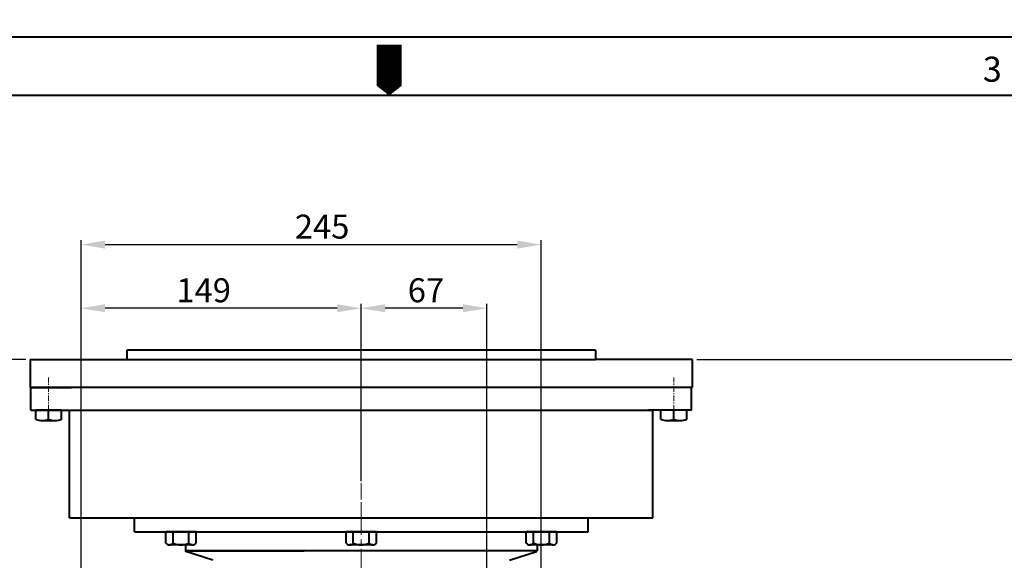
# Model space of a CAD drawing. Extents: x 4342 to 6967, y -6684 to -4799.
# Drawn here: x 5484 to 6009, y -5087 to -4799 of the extents above; entities that cross this region are included whole.
import ezdxf

# ---------------------------------------------------------------- set-up
doc = ezdxf.new("R2010")
doc.units = 0
doc.header["$LTSCALE"] = 5
doc.header["$MEASUREMENT"] = 0
doc.linetypes.add('CENTER', pattern=[2, 1.25, -0.25, 0.25, -0.25])
doc.layers.get('0').update_dxf_attribs({"linetype": 'CONTINUOUS', "lineweight": 40})
doc.layers.get('DEFPOINTS').update_dxf_attribs({"linetype": 'CONTINUOUS'})
doc.layers.add('1', color=1, linetype='CENTER', lineweight=20)
doc.layers.add('DIM', color=6, linetype='CONTINUOUS', lineweight=25)
doc.styles.add('GHS', font='romans', dxfattribs={"bigfont": 'ghs'})
doc.dimstyles.new('A2', dxfattribs={"dimtxt": 4.3, "dimasz": 4.3, "dimexe": 1.5, "dimexo": 1.5, "dimgap": 1.5, "dimtad": 3, "dimtoh": 1, "dimdec": 4, "dimdsep": 46, "dimtxsty": 'Standard', "dimcen": 0, "dimclrd": 2, "dimclre": 2, "dimclrt": 6, "dimadec": 0, "dimazin": 0, "dimtfac": 1, "dimtdec": 4, "dimtmove": 0, "dimatfit": 3, "dimfxl": 0, "dimtolj": 1, "dimarcsym": 0})

# ---------------------------------------------------------------- blocks, each defined once
blk = doc.blocks.new('*D651')
at = {"layer": 'DEFPOINTS', "color": 0}
for p in [(5666, -4952.81), (5666, -5047.49), (5733, -5268.09)]:
    blk.add_point(p, dxfattribs=at)
at = {"layer": 'DIM', "color": 2, "lineweight": -2}
for p, q in [((5666, -5045.09), (5666, -4950.41)), ((5733, -5265.69), (5733, -4950.41)), ((5720.2, -4952.81), (5678.8, -4952.81))]:
    blk.add_line(p, q, dxfattribs=at)
at = {"layer": 'DIM', "color": 2}
for points in [[(5678.8, -4950.67), (5678.8, -4954.94), (5666, -4952.81)], [(5720.2, -4950.67), (5720.2, -4954.94), (5733, -4952.81)]]:
    blk.add_solid(points, dxfattribs=at)
at = {"layer": 'DIM', "color": 6, "insert": (5700.51, -4943.21), "char_height": 12.8, "attachment_point": 5}
blk.add_mtext('\\A1;67', dxfattribs=at)
blk = doc.blocks.new('*D652')
at = {"layer": 'DEFPOINTS', "color": 0}
for p in [(5516.59, -4952.81), (5666, -4966.38), (5516.59, -5162.99)]:
    blk.add_point(p, dxfattribs=at)
at = {"layer": 'DIM', "color": 2, "lineweight": -2}
for p, q in [((5516.59, -5160.59), (5516.59, -4950.41)), ((5666, -4963.98), (5666, -4950.41)), ((5653.2, -4952.81), (5529.39, -4952.81))]:
    blk.add_line(p, q, dxfattribs=at)
at = {"layer": 'DIM', "color": 2}
for points in [[(5529.39, -4950.67), (5529.39, -4954.94), (5516.59, -4952.81)], [(5653.2, -4950.67), (5653.2, -4954.94), (5666, -4952.81)]]:
    blk.add_solid(points, dxfattribs=at)
at = {"layer": 'DIM', "color": 6, "insert": (5581.96, -4943.21), "char_height": 12.8, "attachment_point": 5}
blk.add_mtext('\\A1;149', dxfattribs=at)
blk = doc.blocks.new('*D653')
at = {"layer": 'DEFPOINTS', "color": 0}
for p in [(5762, -4918.86), (5516.59, -4990.35), (5762, -5162.99)]:
    blk.add_point(p, dxfattribs=at)
at = {"layer": 'DIM', "color": 2, "lineweight": -2}
for p, q in [((5516.59, -4987.95), (5516.59, -4916.46)), ((5529.39, -4918.86), (5749.2, -4918.86)), ((5762, -5160.59), (5762, -4916.46))]:
    blk.add_line(p, q, dxfattribs=at)
at = {"layer": 'DIM', "color": 2}
for points in [[(5529.39, -4916.73), (5529.39, -4921), (5516.59, -4918.86)], [(5749.2, -4916.73), (5749.2, -4921), (5762, -4918.86)]]:
    blk.add_solid(points, dxfattribs=at)
at = {"layer": 'DIM', "color": 6, "insert": (5645.13, -4909.26), "char_height": 12.8, "attachment_point": 5}
blk.add_mtext('\\A1;245', dxfattribs=at)
blk = doc.blocks.new('*D686')
at = {"layer": 'DEFPOINTS', "color": 0}
for p in [(5842.5, -4980.09), (5913, -5424.69), (6126.02, -5424.69)]:
    blk.add_point(p, dxfattribs=at)
at = {"layer": 'DIM', "color": 2, "lineweight": -2}
for p, q in [((5844.9, -4980.09), (6128.42, -4980.09)), ((6126.02, -4992.89), (6126.02, -5411.89)), ((5915.4, -5424.69), (6128.42, -5424.69))]:
    blk.add_line(p, q, dxfattribs=at)
at = {"layer": 'DIM', "color": 2}
for points in [[(6123.89, -4992.89), (6128.16, -4992.89), (6126.02, -4980.09)], [(6123.89, -5411.89), (6128.16, -5411.89), (6126.02, -5424.69)]]:
    blk.add_solid(points, dxfattribs=at)
at = {"layer": 'DIM', "color": 6, "insert": (6116.42, -5199.89), "char_height": 12.8, "attachment_point": 5, "rotation": 90}
blk.add_mtext('\\A1;(445)', dxfattribs=at)
blk = doc.blocks.new('*D687')
at = {"layer": 'DEFPOINTS', "color": 0}
for p in [(5489.5, -4980.09), (5276.67, -5466.12), (5485.73, -5466.12)]:
    blk.add_point(p, dxfattribs=at)
at = {"layer": 'DIM', "color": 2, "lineweight": -2}
for p, q in [((5487.1, -4980.09), (5274.27, -4980.09)), ((5276.67, -4992.89), (5276.67, -5453.32)), ((5483.33, -5466.12), (5274.27, -5466.12))]:
    blk.add_line(p, q, dxfattribs=at)
at = {"layer": 'DIM', "color": 2}
for points in [[(5274.54, -4992.89), (5278.81, -4992.89), (5276.67, -4980.09)], [(5274.54, -5453.32), (5278.81, -5453.32), (5276.67, -5466.12)]]:
    blk.add_solid(points, dxfattribs=at)
at = {"layer": 'DIM', "color": 6, "insert": (5267.07, -5220.6), "char_height": 12.8, "attachment_point": 5, "rotation": 90}
blk.add_mtext('\\A1;(486)', dxfattribs=at)

msp = doc.modelspace()

# ---------------------------------------------------------------- linework, layer by layer
for p, q in [((6926.8279, -4839.39926), (4434.97605, -4839.39926)), ((5790.99659, -4975.08529), (5540.99659, -4975.08529)), ((5540.99659, -4975.08529), (5540.99659, -4980.08529)), ((5790.99659, -4975.08529), (5790.99659, -4980.08529)), ((5489.49659, -4980.08529), (5489.49659, -4995.08529)), ((5489.49659, -4980.08529), (5790.99659, -4980.08529)), ((5842.49659, -4980.08529), (5790.99659, -4980.08529)), ((5842.49659, -4980.08529), (5842.49659, -4995.08529)), ((5842.49659, -4995.08529), (5489.49659, -4995.08529)), ((5489.81655, -5007.08529), (5489.81655, -4995.08529)), ((5489.81655, -4995.08529), (5511.51655, -4995.08529)), ((5842.16655, -4995.08529), (5511.51655, -4995.08529)), ((5842.16655, -4995.08529), (5820.49659, -4995.08529)), ((5842.16655, -5007.08529), (5842.16655, -4995.08529)), ((5489.81655, -5007.08529), (5821.49155, -5007.08529)), ((5510.49155, -5064.58529), (5510.49155, -5007.08529)), ((5842.16655, -5007.08529), (5821.49155, -5007.08529)), ((5821.49155, -5064.58529), (5821.49155, -5007.08529)), ((5510.49155, -5064.58529), (5821.49155, -5064.58529))]:
    msp.add_line(p, q)
at = {"color": 7, "linetype": 'Continuous', "ltscale": 15}
for p, q in [((5492.42564, -5007.08529), (5506.16657, -5007.08529)), ((5506.16657, -5007.08529), (5492.42564, -5007.08529)), ((5492.42564, -5012.13936), (5492.42564, -5007.08529)), ((5506.16657, -5012.13936), (5506.16657, -5007.08529)), ((5506.16657, -5012.13936), (5506.16657, -5007.08529)), ((5506.16657, -5012.13936), (5506.16657, -5007.08529)), ((5506.16657, -5012.13936), (5506.16657, -5007.08529)), ((5506.16657, -5012.13936), (5506.16657, -5007.08529)), ((5840.51951, -5007.08529), (5818.84451, -5007.08529)), ((5840.23451, -5007.08529), (5821.83451, -5007.08529)), ((5825.81108, -5012.13936), (5825.81108, -5007.08529)), ((5839.55202, -5012.13936), (5839.55202, -5007.08529)), ((5495.86087, -5012.68529), (5502.73134, -5012.68529)), ((5829.24632, -5012.68529), (5836.11678, -5012.68529)), ((5527.04768, -5064.58529), (5786.99659, -5064.58529)), ((5544.99659, -5072.03529), (5544.99659, -5064.58529)), ((5786.99659, -5072.03529), (5786.99659, -5064.58529)), ((5561.76759, -5078.03529), (5561.76759, -5072.03529)), ((5565.61759, -5078.03529), (5565.61759, -5072.03529)), ((5574.11759, -5078.03529), (5574.11759, -5072.03529)), ((5577.96759, -5078.03529), (5577.96759, -5072.03529)), ((5657.89659, -5078.03529), (5657.89659, -5072.03529)), ((5661.74659, -5078.03529), (5661.74659, -5072.03529)), ((5670.24659, -5078.03529), (5670.24659, -5072.03529)), ((5674.09659, -5078.03529), (5674.09659, -5072.03529)), ((5754.02559, -5078.03529), (5754.02559, -5072.03529)), ((5757.87559, -5078.03529), (5757.87559, -5072.03529)), ((5764.79659, -5072.03529), (5786.99659, -5072.03529)), ((5766.37559, -5078.03529), (5766.37559, -5072.03529)), ((5770.22559, -5078.03529), (5770.22559, -5072.03529)), ((5574.11759, -5079.03529), (5563.69259, -5079.03529)), ((5572.19659, -5079.03529), (5572.19659, -5082.13496)), ((5586.8511, -5087.25977), (5572.54208, -5082.61049)), ((5576.04259, -5079.03529), (5574.11759, -5079.03529)), ((5670.24659, -5079.03529), (5659.82159, -5079.03529)), ((5672.17159, -5079.03529), (5670.24659, -5079.03529)), ((5745.14208, -5087.25977), (5759.4511, -5082.61049)), ((5766.37559, -5079.03529), (5755.95059, -5079.03529)), ((5759.79659, -5079.03529), (5759.79659, -5082.13496)), ((5768.30059, -5079.03529), (5766.37559, -5079.03529))]:
    msp.add_line(p, q, dxfattribs=at)
at = {"color": 7}
for p, q in [((5499.29611, -5012.13936), (5499.29611, -5007.08529)), ((5832.68155, -5012.13936), (5832.68155, -5007.08529))]:
    msp.add_line(p, q, dxfattribs=at)
at = {"color": 7, "linetype": 'Continuous'}
for p, q in [((5544.99659, -5072.03529), (5764.79659, -5072.03529)), ((5577.96759, -5072.03529), (5561.76759, -5072.03529)), ((5674.09659, -5072.03529), (5657.89659, -5072.03529)), ((5770.22559, -5072.03529), (5754.02559, -5072.03529)), ((5759.79659, -5082.13496), (5572.19659, -5082.13496)), ((5572.19659, -5082.13496), (5635.48743, -5082.13496))]:
    msp.add_line(p, q, dxfattribs=at)
msp.add_lwpolyline([(5680.90197, -4812.2522, 13.35884, 13.35884, 0), (5680.90197, -4828.95075, 26.71769, 0, 0), (5680.90197, -4839.39926, 0, 0, 0)], format="xyseb")
msp.add_lwpolyline([(4341.5316, -4808.25111), (4341.5316, -6658.45111), (6957.97605, -6658.45111), (6957.97605, -4808.25111)], close=True)
at = {"color": 7, "linetype": 'Continuous', "ltscale": 15}
for centre, radius, start, end in [((5495.86087, -5001.60417), 11.08112, 251.9402901, 288.0597099), ((5502.73134, -5001.60417), 11.08112, 251.9402901, 288.0597099), ((5829.24632, -5001.60417), 11.08112, 251.9402901, 288.0597099), ((5836.11678, -5001.60417), 11.08112, 251.9402901, 288.0597099), ((5563.69259, -5076.68247), 2.35281, 215.0980045, 324.9019955), ((5569.86759, -5069.50404), 9.53125, 243.5189602, 296.4810398), ((5572.69659, -5082.13496), 0.5, 180, 252), ((5576.04259, -5076.68247), 2.35281, 215.0980045, 324.9019955), ((5659.82159, -5076.68247), 2.35281, 215.0980045, 324.9019955), ((5665.99659, -5069.50404), 9.53125, 243.5189602, 296.4810398), ((5672.17159, -5076.68247), 2.35281, 215.0980045, 324.9019955), ((5755.95059, -5076.68247), 2.35281, 215.0980045, 324.9019955), ((5762.12559, -5069.50404), 9.53125, 243.5189602, 296.4810398), ((5759.29659, -5082.13496), 0.5, 288, 0), ((5768.30059, -5076.68247), 2.35281, 215.0980045, 324.9019955)]:
    msp.add_arc(centre, radius, start, end, dxfattribs=at)
at = {"layer": '1'}
for q in [(5665.99659, -5071.37115), (5665.99659, -5004.31985)]:
    msp.add_line((5665.99659, -4968.65839), q, dxfattribs=at)
at = {"layer": '1', "ltscale": 0.5}
for p, q in [((5499.30155, -5012.40788), (5499.30155, -4989.77407)), ((5832.68155, -5012.40788), (5832.68155, -4989.77407))]:
    msp.add_line(p, q, dxfattribs=at)
at = {"layer": '1', "ltscale": 2}
msp.add_line((5665.99659, -5473.72443), (5665.99659, -5046.78548), dxfattribs=at)
at = {"layer": 'DEFPOINTS', "color": 7, "linetype": 'Continuous', "ltscale": 15}
for p in [(5572.19659, -5082.49823), (5759.79659, -5082.49823)]:
    msp.add_point(p, dxfattribs=at)

# ---------------------------------------------------------------- texts
at = {"style": 'GHS'}
msp.add_text('3', height=13.35884, dxfattribs=at).set_placement((5997.47686, -4831.98229))

# ---------------------------------------------------------------- dimensions: what is measured, and where the dimension line sits
at = {"layer": 'DIM'}
for base, p1, p2, picture, middle in [((5761.99659, -4918.86344), (5516.58659, -4990.35454), (5761.99659, -5162.98529), '*D653', (5645.12956, -4918.86344)), ((5516.58659, -4952.80586), (5665.99659, -4966.37539), (5516.58659, -5162.98529), '*D652', (5581.96243, -4952.80586)), ((5665.99659, -4952.80586), (5732.99659, -5268.08745), (5665.99659, -5047.48998), '*D651', (5700.5149, -4952.80586))]:
    dim = msp.add_linear_dim(base=base, p1=p1, p2=p2, dimstyle='A2', override={"dimscale": 1.6, "dimtxt": 8, "dimasz": 8, "dimgap": 2, "dimdec": 0, "dimtp": 0.1, "dimtm": 0.1, "dimtfac": 0.8}, dxfattribs=at)
    dim.commit()
    dim.dimension.update_dxf_attribs({"geometry": picture, "text_midpoint": middle, "dimtype": 160})
for base, p1, p2, picture, middle in [((5276.67174, -5466.11529), (5489.49659, -4980.08529), (5485.72858, -5466.11529), '*D687', (5276.67174, -5220.60029)), ((6126.0231, -5424.68529), (5842.49659, -4980.08529), (5912.99659, -5424.68529), '*D686', (6126.0231, -5199.88529))]:
    dim = msp.add_linear_dim(base=base, p1=p1, p2=p2, angle=90, text='(<>)', dimstyle='A2', override={"dimscale": 1.6, "dimtxt": 8, "dimasz": 8, "dimgap": 2, "dimdec": 0, "dimtp": 0.1, "dimtm": 0.1, "dimtfac": 0.8}, dxfattribs=at)
    dim.commit()
    dim.dimension.update_dxf_attribs({"geometry": picture, "text_midpoint": middle, "dimtype": 160})

doc.saveas('drawing.dxf')
